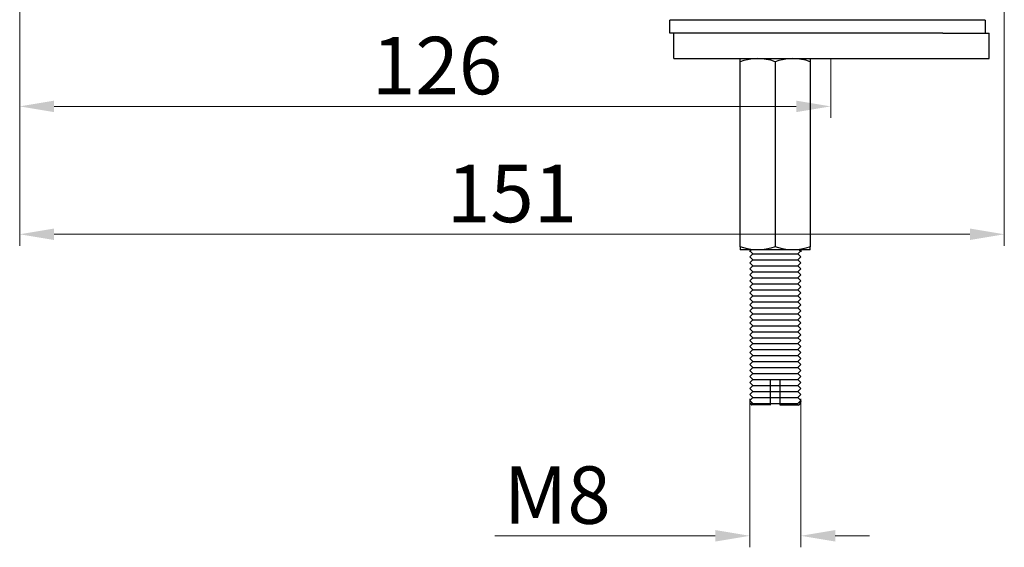
# Model space of a CAD drawing. Units: inches. Extents: x 9981 to 10546, y 1792 to 2070.
# Drawn here: x 10229 to 10384, y 1792 to 1875 of the extents above; entities that cross this region are included whole.
import ezdxf

# ---------------------------------------------------------------- set-up
doc = ezdxf.new("R2010")
doc.units = ezdxf.units.IN
doc.header["$MEASUREMENT"] = 0
doc.layers.get('Defpoints').update_dxf_attribs({"lineweight": 50})
for name, color, linetype in [('8001002-352_DXF_CONTINUOUS', 7, 'Continuous'), ('8001002-362_DXF_CONTINUOUS', 7, 'Continuous'), ('8002001-272_DXF_CONTINUOUS', 7, 'Continuous'), ('TILAGAN_DXF_CONTINUOUS_LIN', 7, 'Continuous')]:
    doc.layers.add(name, color=color, linetype=linetype)
doc.layers.add('标注', color=4, linetype='Continuous', lineweight=13)
doc.styles.get("Standard").update_dxf_attribs({"font": 'ARIAL.TTF'})
doc.dimstyles.new('2', dxfattribs={"dimscale": 1.8, "dimtxt": 5, "dimasz": 3, "dimexe": 1, "dimexo": 0, "dimgap": 1, "dimtad": 1, "dimdec": 1, "dimdsep": 46, "dimtxsty": 'Standard', "dimcen": 0, "dimclre": 256, "dimclrt": 7, "dimadec": 1, "dimazin": 2, "dimtfac": 1, "dimtdec": 1, "dimtofl": 0, "dimtmove": 0, "dimatfit": 3, "dimfxl": 0, "dimtolj": 1, "dimtzin": 0, "dimlwd": -1, "dimlwe": -1, "dimarcsym": 0})

# ---------------------------------------------------------------- blocks, each defined once
blk = doc.blocks.new('*D12')
at = {"layer": 'Defpoints', "color": 0}
for p in [(10343.75, 1815.31), (10351.75, 1815.31), (10351.75, 1793.82)]:
    blk.add_point(p, dxfattribs=at)
at = {"layer": '标注', "color": 0}
for p, q in [((10343.75, 1815.31), (10343.75, 1792.02)), ((10351.75, 1815.31), (10351.75, 1792.02)), ((10338.35, 1793.82), (10303.78, 1793.82)), ((10357.15, 1793.82), (10362.55, 1793.82))]:
    blk.add_line(p, q, dxfattribs=at)
for points in [[(10338.35, 1794.72), (10338.35, 1792.92), (10343.75, 1793.82)], [(10357.15, 1794.72), (10357.15, 1792.92), (10351.75, 1793.82)]]:
    blk.add_solid(points, dxfattribs=at)
at = {"layer": '标注', "color": 7, "insert": (10313.57, 1800.21), "char_height": 9, "attachment_point": 5}
blk.add_mtext('\\A1;M8', dxfattribs=at)
blk = doc.blocks.new('*D17')
at = {"layer": 'Defpoints', "color": 0}
for p in [(10229.26, 1951.19), (10356.45, 1868.63), (10356.45, 1861.14)]:
    blk.add_point(p, dxfattribs=at)
at = {"layer": '标注', "color": 0}
for p, q in [((10229.26, 1951.19), (10229.26, 1859.34)), ((10356.45, 1868.63), (10356.45, 1859.34)), ((10234.66, 1861.14), (10351.05, 1861.14))]:
    blk.add_line(p, q, dxfattribs=at)
for points in [[(10234.66, 1862.04), (10234.66, 1860.24), (10229.26, 1861.14)], [(10351.05, 1862.04), (10351.05, 1860.24), (10356.45, 1861.14)]]:
    blk.add_solid(points, dxfattribs=at)
at = {"layer": '标注', "color": 7, "insert": (10294.72, 1867.54), "char_height": 9, "attachment_point": 5}
blk.add_mtext('\\A1;126', dxfattribs=at)
blk = doc.blocks.new('*D28')
at = {"layer": 'Defpoints', "color": 0}
for p in [(10229.26, 1903.72), (10383.67, 1903.66), (10383.67, 1841.09)]:
    blk.add_point(p, dxfattribs=at)
at = {"layer": '标注', "color": 0}
for p, q in [((10229.26, 1903.72), (10229.26, 1839.29)), ((10383.67, 1903.66), (10383.67, 1839.29)), ((10234.66, 1841.09), (10378.27, 1841.09))]:
    blk.add_line(p, q, dxfattribs=at)
for points in [[(10234.66, 1841.99), (10234.66, 1840.19), (10229.26, 1841.09)], [(10378.27, 1841.99), (10378.27, 1840.19), (10383.67, 1841.09)]]:
    blk.add_solid(points, dxfattribs=at)
at = {"layer": '标注', "color": 7, "insert": (10306.47, 1847.48), "char_height": 9, "attachment_point": 5}
blk.add_mtext('\\A1;151', dxfattribs=at)

msp = doc.modelspace()

# ---------------------------------------------------------------- linework, layer by layer
at = {"color": 7, "linetype": 'Continuous'}
msp.add_line((10376.45, 1874.63), (10336.45, 1874.63), dxfattribs=at)
at = {"layer": '8001002-352_DXF_CONTINUOUS', "color": 7, "linetype": 'Continuous'}
for p, q in [((10331.86, 1868.63), (10331.86, 1872.63)), ((10374.05, 1872.63), (10381.31, 1872.63)), ((10381.31, 1868.63), (10381.31, 1872.63)), ((10331.86, 1868.63), (10381.31, 1868.63))]:
    msp.add_line(p, q, dxfattribs=at)
at = {"layer": '8001002-362_DXF_CONTINUOUS', "color": 7, "linetype": 'Continuous'}
for p, q in [((10331.19, 1874.63), (10331.19, 1872.63)), ((10380.65, 1874.63), (10331.2, 1874.63)), ((10380.65, 1874.63), (10380.65, 1872.63)), ((10374.05, 1872.63), (10331.2, 1872.63))]:
    msp.add_line(p, q, dxfattribs=at)
at = {"layer": '8002001-272_DXF_CONTINUOUS', "color": 7, "linetype": 'Continuous'}
for p, q in [((10342.25, 1839.13), (10342.25, 1868.63)), ((10353.25, 1868.63), (10353.25, 1839.13)), ((10347.75, 1868.14), (10347.75, 1839.13)), ((10342.25, 1839.13), (10342.25, 1838.66)), ((10353.25, 1838.66), (10353.25, 1839.13)), ((10342.3, 1838.63), (10342.25, 1838.66)), ((10345, 1838.63), (10342.3, 1838.63)), ((10343.99, 1838.61), (10343.75, 1838.47)), ((10343.75, 1838.47), (10344.23, 1838)), ((10343.75, 1838.47), (10343.75, 1838.35)), ((10343.75, 1838.47), (10343.75, 1838.47)), ((10343.75, 1837.53), (10344.23, 1838)), ((10343.75, 1837.53), (10344.23, 1837.06)), ((10343.93, 1838.63), (10343.99, 1838.6)), ((10344.23, 1838), (10351.28, 1838)), ((10350.5, 1838.63), (10345, 1838.63)), ((10353.2, 1838.63), (10350.5, 1838.63)), ((10351.75, 1838.47), (10351.28, 1838)), ((10351.75, 1837.53), (10351.28, 1838)), ((10351.75, 1837.53), (10351.28, 1837.06)), ((10351.57, 1838.63), (10351.52, 1838.6)), ((10351.52, 1838.61), (10351.75, 1838.47)), ((10351.75, 1838.66), (10351.75, 1838.55)), ((10351.75, 1838.55), (10351.75, 1838.55)), ((10351.75, 1838.47), (10351.75, 1838.47)), ((10351.75, 1838.47), (10351.75, 1838.35)), ((10351.75, 1838.47), (10351.75, 1838.47)), ((10351.75, 1838.47), (10351.75, 1838.35)), ((10353.25, 1838.66), (10353.2, 1838.63)), ((10343.75, 1836.59), (10344.23, 1837.06)), ((10343.75, 1836.59), (10344.23, 1836.13)), ((10343.75, 1835.66), (10344.23, 1836.13)), ((10344.23, 1837.06), (10351.28, 1837.06)), ((10344.23, 1836.13), (10351.28, 1836.13)), ((10351.75, 1836.59), (10351.28, 1837.06)), ((10351.75, 1836.59), (10351.28, 1836.13)), ((10343.75, 1835.66), (10344.23, 1835.19)), ((10343.75, 1834.72), (10344.23, 1835.19)), ((10343.75, 1834.72), (10344.23, 1835.19)), ((10343.75, 1834.72), (10344.23, 1834.25)), ((10351.75, 1834.72), (10351.28, 1834.25)), ((10343.75, 1833.78), (10344.23, 1834.25)), ((10343.75, 1833.78), (10344.23, 1833.32)), ((10343.75, 1832.85), (10344.23, 1833.32)), ((10344.23, 1834.25), (10351.28, 1834.25)), ((10344.23, 1833.32), (10351.28, 1833.32)), ((10351.75, 1833.78), (10351.28, 1834.25)), ((10351.75, 1833.78), (10351.28, 1833.32)), ((10351.75, 1832.85), (10351.28, 1833.32)), ((10343.75, 1832.85), (10344.23, 1832.38)), ((10343.75, 1831.91), (10344.23, 1832.38)), ((10343.75, 1831.91), (10344.23, 1831.44)), ((10343.75, 1830.97), (10344.23, 1831.44)), ((10344.23, 1832.38), (10351.28, 1832.38)), ((10344.23, 1831.44), (10351.28, 1831.44)), ((10351.75, 1832.85), (10351.28, 1832.38)), ((10351.75, 1831.91), (10351.28, 1832.38)), ((10351.75, 1831.91), (10351.28, 1831.44)), ((10351.75, 1830.97), (10351.28, 1831.44)), ((10343.75, 1830.97), (10344.23, 1830.5)), ((10343.75, 1830.04), (10344.23, 1830.5)), ((10343.75, 1830.04), (10344.23, 1829.57)), ((10344.23, 1830.5), (10351.28, 1830.5)), ((10351.75, 1830.97), (10351.28, 1830.5)), ((10351.75, 1830.04), (10351.28, 1830.5)), ((10351.75, 1830.04), (10351.28, 1829.57)), ((10343.75, 1829.1), (10344.23, 1829.57)), ((10343.75, 1829.1), (10344.23, 1828.63)), ((10343.75, 1828.16), (10344.23, 1828.63)), ((10344.23, 1829.57), (10351.28, 1829.57)), ((10344.23, 1828.63), (10351.28, 1828.63)), ((10351.75, 1829.1), (10351.28, 1829.57)), ((10351.75, 1829.1), (10351.28, 1828.63)), ((10351.75, 1828.16), (10351.28, 1828.63)), ((10343.75, 1828.16), (10344.23, 1827.69)), ((10343.75, 1827.23), (10344.23, 1827.69)), ((10343.75, 1827.23), (10344.23, 1826.76)), ((10343.75, 1826.29), (10344.23, 1826.76)), ((10344.23, 1827.69), (10351.28, 1827.69)), ((10344.23, 1826.76), (10351.28, 1826.76)), ((10351.75, 1828.16), (10351.28, 1827.69)), ((10351.75, 1827.23), (10351.28, 1827.69)), ((10351.75, 1827.23), (10351.28, 1826.76)), ((10351.75, 1826.29), (10351.28, 1826.76)), ((10343.75, 1826.29), (10344.23, 1825.82)), ((10343.75, 1825.35), (10344.23, 1825.82)), ((10343.75, 1825.35), (10344.22, 1824.88)), ((10344.23, 1825.82), (10351.28, 1825.82)), ((10351.75, 1826.29), (10351.28, 1825.82)), ((10351.75, 1825.35), (10351.28, 1825.82)), ((10351.75, 1825.35), (10351.28, 1824.88)), ((10343.75, 1824.42), (10344.22, 1824.88)), ((10343.75, 1824.42), (10344.22, 1823.95)), ((10343.75, 1823.48), (10344.22, 1823.95)), ((10344.23, 1824.88), (10351.28, 1824.88)), ((10344.23, 1823.95), (10351.28, 1823.95)), ((10351.75, 1824.42), (10351.28, 1824.88)), ((10351.75, 1824.42), (10351.28, 1823.95)), ((10351.75, 1823.48), (10351.28, 1823.95)), ((10343.75, 1823.48), (10344.22, 1823.01)), ((10343.75, 1822.54), (10344.22, 1823.01)), ((10343.75, 1822.54), (10344.22, 1822.07)), ((10343.75, 1821.6), (10344.22, 1822.07)), ((10344.23, 1823.01), (10351.28, 1823.01)), ((10344.23, 1822.07), (10351.28, 1822.07)), ((10351.75, 1823.48), (10351.28, 1823.01)), ((10351.75, 1822.54), (10351.28, 1823.01)), ((10351.75, 1822.54), (10351.28, 1822.07)), ((10351.75, 1821.6), (10351.28, 1822.07)), ((10343.75, 1821.6), (10344.22, 1821.14)), ((10343.75, 1820.67), (10344.22, 1821.14)), ((10343.75, 1820.67), (10344.22, 1820.2)), ((10344.23, 1821.13), (10351.28, 1821.13)), ((10351.75, 1821.6), (10351.28, 1821.14)), ((10351.75, 1820.67), (10351.28, 1821.14)), ((10351.75, 1820.67), (10351.28, 1820.2)), ((10343.75, 1819.73), (10344.22, 1820.2)), ((10343.75, 1819.73), (10344.22, 1819.26)), ((10343.75, 1818.79), (10344.22, 1819.26)), ((10344.23, 1820.2), (10351.28, 1820.2)), ((10344.23, 1819.26), (10351.28, 1819.26)), ((10351.75, 1819.73), (10351.28, 1820.2)), ((10351.75, 1819.73), (10351.28, 1819.26)), ((10351.75, 1818.79), (10351.28, 1819.26)), ((10343.75, 1818.79), (10344.22, 1818.32)), ((10343.75, 1817.86), (10344.22, 1818.32)), ((10343.75, 1817.86), (10344.22, 1817.39)), ((10344.23, 1818.32), (10351.28, 1818.32)), ((10347, 1818.31), (10348.5, 1818.31)), ((10347, 1814.31), (10347, 1818.31)), ((10348.5, 1814.31), (10348.5, 1818.31)), ((10351.75, 1818.79), (10351.28, 1818.32)), ((10351.75, 1817.86), (10351.28, 1818.32)), ((10351.75, 1817.86), (10351.28, 1817.39)), ((10343.75, 1816.92), (10344.22, 1817.39)), ((10343.75, 1816.92), (10344.22, 1816.45)), ((10343.75, 1815.99), (10344.22, 1816.45)), ((10343.75, 1815.99), (10344.22, 1815.52)), ((10344.23, 1817.39), (10351.28, 1817.39)), ((10344.23, 1816.45), (10351.28, 1816.45)), ((10351.75, 1816.92), (10351.28, 1817.39)), ((10351.76, 1816.92), (10351.28, 1816.45)), ((10351.76, 1815.99), (10351.28, 1816.45)), ((10351.76, 1815.99), (10351.28, 1815.52)), ((10343.75, 1815.05), (10344.22, 1815.52)), ((10343.75, 1815.05), (10344.22, 1814.58)), ((10343.75, 1814.69), (10343.99, 1814.56)), ((10343.99, 1814.56), (10343.89, 1814.51)), ((10344.09, 1814.31), (10343.89, 1814.51)), ((10343.89, 1814.51), (10343.89, 1814.51)), ((10344.02, 1814.38), (10344.22, 1814.58)), ((10344.23, 1815.51), (10351.28, 1815.51)), ((10344.23, 1814.58), (10351.28, 1814.58)), ((10351.76, 1815.05), (10351.28, 1815.52)), ((10351.76, 1815.05), (10351.28, 1814.58)), ((10351.42, 1814.31), (10351.74, 1814.63)), ((10351.52, 1814.75), (10351.75, 1814.89)), ((10351.74, 1814.63), (10351.52, 1814.75)), ((10351.75, 1814.69), (10351.52, 1814.56)), ((10351.75, 1815), (10351.75, 1814.89)), ((10351.75, 1814.89), (10351.75, 1814.89)), ((10347, 1814.33), (10344.09, 1814.31)), ((10351.42, 1814.31), (10348.5, 1814.31))]:
    msp.add_line(p, q, dxfattribs=at)
for points in [[(10345, 1868.63), (10344.46, 1868.61), (10343.92, 1868.55), (10343.38, 1868.45), (10342.83, 1868.32), (10342.25, 1868.14)], [(10347.75, 1868.14), (10347.04, 1868.36), (10346.35, 1868.51), (10345.68, 1868.6), (10345, 1868.63)], [(10350.5, 1868.63), (10349.96, 1868.61), (10349.42, 1868.55), (10348.88, 1868.45), (10348.33, 1868.32), (10347.75, 1868.14)], [(10353.25, 1868.14), (10352.54, 1868.36), (10351.85, 1868.51), (10351.18, 1868.6), (10350.5, 1868.63)], [(10345, 1838.63), (10344.46, 1838.65), (10343.92, 1838.71), (10343.38, 1838.81), (10342.83, 1838.95), (10342.25, 1839.13)], [(10347.75, 1839.13), (10347.04, 1838.91), (10346.35, 1838.76), (10345.68, 1838.67), (10345, 1838.63)], [(10350.5, 1838.63), (10349.96, 1838.65), (10349.42, 1838.71), (10348.88, 1838.81), (10348.33, 1838.95), (10347.75, 1839.13)], [(10353.25, 1839.13), (10352.54, 1838.91), (10351.85, 1838.76), (10351.18, 1838.67), (10350.5, 1838.63)]]:
    msp.add_lwpolyline(points, dxfattribs=at)
at = {"layer": 'TILAGAN_DXF_CONTINUOUS_LIN', "color": 7, "linetype": 'Continuous'}
for p, q in [((10351.75, 1835.66), (10351.28, 1836.13)), ((10344.23, 1835.19), (10351.28, 1835.19)), ((10351.75, 1835.66), (10351.28, 1835.19)), ((10351.75, 1834.72), (10351.28, 1835.19)), ((10351.75, 1834.72), (10351.28, 1835.19))]:
    msp.add_line(p, q, dxfattribs=at)

# ---------------------------------------------------------------- dimensions: what is measured, and where the dimension line sits
at = {"layer": '标注', "color": 0, "ltscale": 20}
for base, p1, p2, text, picture, middle in [((10356.45, 1861.14), (10229.26, 1951.19), (10356.45, 1868.63), '126', '*D17', (10294.72, 1861.14)), ((10351.75, 1793.82), (10343.75, 1815.31), (10351.75, 1815.31), 'M<>', '*D12', (10313.57, 1793.82))]:
    dim = msp.add_linear_dim(base=base, p1=p1, p2=p2, text=text, dimstyle='2', override={"dimclre": 0}, dxfattribs=at)
    dim.commit()
    dim.dimension.update_dxf_attribs({"geometry": picture, "text_midpoint": middle, "dimtype": 160})
dim = msp.add_linear_dim(base=(10383.67, 1841.09), p1=(10229.26, 1903.72), p2=(10383.67, 1903.66), text='151', dimstyle='2', override={"dimclre": 0}, dxfattribs=at)
dim.commit()
dim.dimension.update_dxf_attribs({"geometry": '*D28', "text_midpoint": (10306.47, 1847.48)})

doc.saveas('drawing.dxf')
